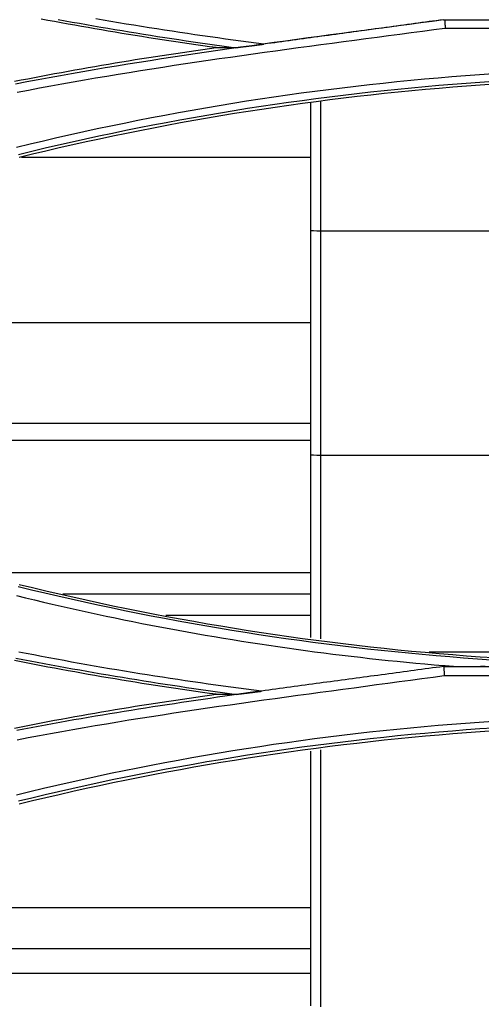
# Model space of a CAD drawing. Units: millimetres. Extents: x 0 to 5164, y 0 to 3683.
# Drawn here: x 1443 to 1467, y 2608 to 2659 of the extents above; entities that cross this region are included whole.
import ezdxf

# ---------------------------------------------------------------- set-up
doc = ezdxf.new("R2010")
doc.units = ezdxf.units.MM
doc.layers.add('LG-Product', color=3, linetype='Continuous')

msp = doc.modelspace()

# ---------------------------------------------------------------- linework, layer by layer
at = {"layer": 'LG-Product', "linetype": 'Continuous'}
for p, q in [((1464.663, 2658.744), (1465.768, 2658.744)), ((1464.726, 2658.74), (1536.082, 2658.74)), ((1464.731, 2658.314), (1499.775, 2658.314)), ((1457.777, 2651.604), (1442.777, 2651.604)), ((1458.286, 2647.806), (1469.192, 2647.806)), ((1457.777, 2643.035), (1404.13, 2643.035)), ((1457.78, 2637.8), (1405.33, 2637.8)), ((1457.78, 2636.928), (1409.863, 2636.928)), ((1458.286, 2636.171), (1469.283, 2636.171)), ((1457.78, 2630.072), (1440.231, 2630.072)), ((1457.78, 2628.967), (1444.926, 2628.967)), ((1457.78, 2627.857), (1450.26, 2627.857)), ((1463.922, 2625.978), (1469.283, 2625.978)), ((1464.662, 2625.211), (1536.145, 2625.211)), ((1464.69, 2624.741), (1499.775, 2624.741)), ((1457.779, 2612.694), (1419.927, 2612.694)), ((1457.78, 2610.576), (1409.712, 2610.576)), ((1457.78, 2609.287), (1402.971, 2609.287))]:
    msp.add_line(p, q, dxfattribs=at)
for points in [[(1464.664, 2658.731), (1464.079, 2658.653), (1463.495, 2658.575), (1462.91, 2658.497), (1462.325, 2658.42), (1461.74, 2658.342), (1461.154, 2658.265), (1460.569, 2658.187), (1459.984, 2658.109), (1459.399, 2658.032), (1458.813, 2657.954), (1458.228, 2657.875), (1457.643, 2657.797), (1457.058, 2657.718), (1456.472, 2657.638), (1455.887, 2657.558), (1455.302, 2657.477), (1454.717, 2657.396), (1454.132, 2657.313), (1453.548, 2657.23), (1452.963, 2657.146), (1452.378, 2657.061), (1451.794, 2656.975), (1451.21, 2656.888), (1450.626, 2656.8), (1450.042, 2656.711), (1449.458, 2656.62), (1448.875, 2656.528), (1448.291, 2656.434), (1447.708, 2656.339), (1447.126, 2656.242), (1446.543, 2656.144), (1445.961, 2656.044), (1445.379, 2655.942), (1444.797, 2655.839), (1444.216, 2655.733), (1443.635, 2655.626), (1443.054, 2655.516), (1442.474, 2655.405)], [(1452.876, 2657.298), (1452.526, 2657.346), (1452.176, 2657.395), (1451.825, 2657.445), (1451.475, 2657.495), (1451.125, 2657.546), (1450.775, 2657.597), (1450.426, 2657.65), (1450.076, 2657.703), (1449.726, 2657.756), (1449.377, 2657.811), (1449.027, 2657.866), (1448.678, 2657.922), (1448.329, 2657.978), (1447.98, 2658.035), (1447.631, 2658.093), (1447.282, 2658.152), (1446.934, 2658.211), (1446.585, 2658.271), (1446.237, 2658.332), (1445.888, 2658.393), (1445.54, 2658.455), (1445.192, 2658.518), (1444.844, 2658.582), (1444.497, 2658.646), (1444.149, 2658.711), (1443.801, 2658.777)], [(1444.677, 2658.757), (1445.045, 2658.689), (1445.413, 2658.623), (1445.781, 2658.557), (1446.149, 2658.492), (1446.517, 2658.427), (1446.886, 2658.364), (1447.254, 2658.301), (1447.623, 2658.239), (1447.992, 2658.177), (1448.36, 2658.116), (1448.729, 2658.056), (1449.098, 2657.997), (1449.468, 2657.939), (1449.837, 2657.881), (1450.206, 2657.824), (1450.576, 2657.767), (1450.945, 2657.712), (1451.315, 2657.657), (1451.684, 2657.603), (1452.054, 2657.549), (1452.424, 2657.496), (1452.794, 2657.444), (1453.164, 2657.393), (1453.534, 2657.342), (1453.904, 2657.292)], [(1455.356, 2657.477), (1454.958, 2657.528), (1454.56, 2657.58), (1454.162, 2657.633), (1453.764, 2657.686), (1453.367, 2657.741), (1452.969, 2657.796), (1452.572, 2657.851), (1452.175, 2657.908), (1451.777, 2657.966), (1451.38, 2658.024), (1450.984, 2658.083), (1450.587, 2658.143), (1450.19, 2658.203), (1449.794, 2658.265), (1449.397, 2658.327), (1449.001, 2658.391), (1448.605, 2658.455), (1448.209, 2658.519), (1447.813, 2658.585), (1447.418, 2658.652), (1447.022, 2658.719), (1446.627, 2658.787)], [(1464.663, 2658.744), (1464.477, 2658.719), (1464.29, 2658.694), (1464.104, 2658.668), (1463.918, 2658.643), (1463.732, 2658.618), (1463.546, 2658.592), (1463.36, 2658.567), (1463.174, 2658.542), (1462.987, 2658.516), (1462.801, 2658.491), (1462.615, 2658.466), (1462.429, 2658.44), (1462.243, 2658.415), (1462.057, 2658.39), (1461.871, 2658.364), (1461.684, 2658.339), (1461.498, 2658.314), (1461.312, 2658.288), (1461.126, 2658.263), (1460.94, 2658.238), (1460.754, 2658.212), (1460.568, 2658.187), (1460.381, 2658.162), (1460.195, 2658.136), (1460.009, 2658.111), (1459.823, 2658.086), (1459.637, 2658.06), (1459.451, 2658.035), (1459.265, 2658.01), (1459.078, 2657.984), (1458.892, 2657.959), (1458.706, 2657.933), (1458.52, 2657.908), (1458.334, 2657.883), (1458.148, 2657.857), (1457.962, 2657.832), (1457.775, 2657.807), (1457.589, 2657.781), (1457.403, 2657.756), (1457.217, 2657.731), (1457.031, 2657.705), (1456.845, 2657.68), (1456.659, 2657.655), (1456.472, 2657.629), (1456.286, 2657.604), (1456.1, 2657.579), (1455.914, 2657.553), (1455.728, 2657.528), (1455.542, 2657.503), (1455.356, 2657.477)], [(1464.663, 2658.74), (1464.663, 2658.744)], [(1464.727, 2658.74), (1464.727, 2658.731), (1464.728, 2658.723), (1464.729, 2658.714), (1464.729, 2658.706), (1464.73, 2658.697), (1464.73, 2658.689), (1464.731, 2658.68), (1464.731, 2658.672), (1464.732, 2658.663), (1464.733, 2658.655), (1464.733, 2658.646), (1464.734, 2658.638), (1464.734, 2658.629), (1464.735, 2658.621), (1464.735, 2658.612), (1464.736, 2658.604), (1464.736, 2658.595), (1464.737, 2658.586), (1464.738, 2658.578), (1464.738, 2658.569), (1464.739, 2658.561), (1464.739, 2658.552), (1464.74, 2658.544), (1464.74, 2658.535), (1464.741, 2658.527), (1464.742, 2658.518), (1464.742, 2658.51), (1464.743, 2658.501), (1464.743, 2658.493), (1464.744, 2658.484), (1464.744, 2658.476), (1464.745, 2658.467), (1464.746, 2658.459), (1464.746, 2658.45), (1464.747, 2658.442), (1464.747, 2658.433), (1464.748, 2658.425), (1464.748, 2658.416), (1464.749, 2658.408), (1464.75, 2658.399), (1464.75, 2658.391), (1464.751, 2658.382), (1464.751, 2658.374), (1464.752, 2658.365), (1464.752, 2658.357), (1464.753, 2658.348), (1464.753, 2658.34), (1464.754, 2658.331), (1464.755, 2658.323), (1464.755, 2658.314)], [(1442.556, 2654.984), (1443.136, 2655.095), (1443.716, 2655.205), (1444.296, 2655.312), (1444.877, 2655.418), (1445.458, 2655.521), (1446.039, 2655.623), (1446.621, 2655.723), (1447.203, 2655.821), (1447.785, 2655.918), (1448.368, 2656.013), (1448.951, 2656.106), (1449.534, 2656.198), (1450.117, 2656.289), (1450.701, 2656.379), (1451.285, 2656.467), (1451.869, 2656.554), (1452.453, 2656.64), (1453.037, 2656.725), (1453.622, 2656.809), (1454.207, 2656.892), (1454.791, 2656.975), (1455.376, 2657.056), (1455.961, 2657.137), (1456.547, 2657.217), (1457.132, 2657.297), (1457.717, 2657.376), (1458.303, 2657.455), (1458.888, 2657.533), (1459.474, 2657.611), (1460.059, 2657.689), (1460.645, 2657.767), (1461.231, 2657.845), (1461.816, 2657.922), (1462.402, 2658), (1462.987, 2658.078), (1463.573, 2658.156), (1464.158, 2658.234), (1464.743, 2658.312)], [(1442.413, 2655.551), (1442.76, 2655.619), (1443.107, 2655.687), (1443.454, 2655.754), (1443.802, 2655.82), (1444.149, 2655.886), (1444.497, 2655.951), (1444.845, 2656.015), (1445.193, 2656.079), (1445.541, 2656.142), (1445.889, 2656.204), (1446.237, 2656.265), (1446.586, 2656.326), (1446.934, 2656.386), (1447.283, 2656.445), (1447.632, 2656.504), (1447.98, 2656.562), (1448.329, 2656.619), (1448.678, 2656.675), (1449.028, 2656.731), (1449.377, 2656.786), (1449.726, 2656.841), (1450.076, 2656.894), (1450.426, 2656.947), (1450.775, 2657), (1451.125, 2657.051), (1451.475, 2657.102), (1451.825, 2657.152), (1452.176, 2657.202), (1452.526, 2657.25), (1452.876, 2657.298)], [(1452.876, 2657.298), (1452.897, 2657.298), (1452.917, 2657.298), (1452.938, 2657.298), (1452.959, 2657.298), (1452.979, 2657.298), (1453, 2657.299), (1453.02, 2657.299), (1453.041, 2657.299), (1453.061, 2657.299), (1453.082, 2657.299), (1453.102, 2657.299), (1453.123, 2657.299), (1453.144, 2657.299), (1453.164, 2657.299), (1453.185, 2657.299), (1453.205, 2657.299), (1453.226, 2657.299), (1453.246, 2657.299), (1453.267, 2657.299), (1453.287, 2657.299), (1453.308, 2657.299), (1453.329, 2657.299), (1453.349, 2657.299), (1453.37, 2657.299), (1453.39, 2657.299), (1453.411, 2657.299), (1453.431, 2657.299), (1453.452, 2657.299), (1453.472, 2657.299), (1453.493, 2657.299), (1453.514, 2657.299), (1453.534, 2657.299), (1453.555, 2657.299), (1453.575, 2657.299), (1453.596, 2657.299), (1453.616, 2657.299), (1453.637, 2657.299), (1453.657, 2657.299), (1453.678, 2657.299), (1453.699, 2657.299), (1453.719, 2657.299), (1453.74, 2657.299), (1453.76, 2657.299), (1453.781, 2657.299), (1453.801, 2657.299), (1453.822, 2657.299), (1453.843, 2657.299), (1453.863, 2657.299), (1453.884, 2657.299), (1453.904, 2657.299)], [(1453.905, 2657.298), (1453.934, 2657.302), (1453.963, 2657.305), (1453.992, 2657.309), (1454.021, 2657.312), (1454.05, 2657.316), (1454.079, 2657.319), (1454.108, 2657.323), (1454.137, 2657.326), (1454.166, 2657.33), (1454.195, 2657.333), (1454.224, 2657.337), (1454.253, 2657.34), (1454.282, 2657.344), (1454.311, 2657.347), (1454.34, 2657.351), (1454.369, 2657.354), (1454.398, 2657.358), (1454.427, 2657.362), (1454.456, 2657.365), (1454.485, 2657.369), (1454.514, 2657.372), (1454.543, 2657.376), (1454.572, 2657.379), (1454.601, 2657.383), (1454.63, 2657.387), (1454.659, 2657.39), (1454.688, 2657.394), (1454.717, 2657.397), (1454.746, 2657.401), (1454.775, 2657.405), (1454.804, 2657.408), (1454.833, 2657.412), (1454.862, 2657.415), (1454.891, 2657.419), (1454.92, 2657.423), (1454.949, 2657.426), (1454.978, 2657.43), (1455.007, 2657.434), (1455.036, 2657.437), (1455.065, 2657.441), (1455.094, 2657.444), (1455.123, 2657.448), (1455.152, 2657.452), (1455.182, 2657.455), (1455.211, 2657.459), (1455.24, 2657.463), (1455.269, 2657.466), (1455.298, 2657.47), (1455.327, 2657.474), (1455.356, 2657.477)], [(1467.244, 2655.931), (1466.53, 2655.883), (1465.816, 2655.831), (1465.103, 2655.775), (1464.39, 2655.716), (1463.677, 2655.654), (1462.965, 2655.587), (1462.252, 2655.517), (1461.541, 2655.444), (1460.829, 2655.367), (1460.118, 2655.286), (1459.408, 2655.202), (1458.698, 2655.114), (1457.988, 2655.023), (1457.279, 2654.928), (1456.57, 2654.83), (1455.862, 2654.728), (1455.154, 2654.622), (1454.447, 2654.513), (1453.741, 2654.4), (1453.035, 2654.284), (1452.329, 2654.164), (1451.624, 2654.041), (1450.92, 2653.914), (1450.217, 2653.784), (1449.514, 2653.65), (1448.812, 2653.512), (1448.11, 2653.371), (1447.409, 2653.227), (1446.709, 2653.079), (1446.01, 2652.927), (1445.312, 2652.772), (1444.614, 2652.613), (1443.917, 2652.451), (1443.221, 2652.285), (1442.526, 2652.116)], [(1442.62, 2651.762), (1443.314, 2651.931), (1444.008, 2652.096), (1444.703, 2652.257), (1445.399, 2652.415), (1446.095, 2652.57), (1446.793, 2652.721), (1447.491, 2652.868), (1448.189, 2653.012), (1448.889, 2653.153), (1449.589, 2653.29), (1450.29, 2653.423), (1450.992, 2653.553), (1451.694, 2653.679), (1452.397, 2653.802), (1453.1, 2653.922), (1453.804, 2654.037), (1454.509, 2654.15), (1455.214, 2654.258), (1455.92, 2654.363), (1456.626, 2654.465), (1457.333, 2654.563), (1458.04, 2654.658), (1458.747, 2654.749), (1459.456, 2654.836), (1460.164, 2654.92), (1460.873, 2655), (1461.582, 2655.077), (1462.292, 2655.15), (1463.002, 2655.22), (1463.713, 2655.286), (1464.423, 2655.348), (1465.135, 2655.407), (1465.846, 2655.462), (1466.558, 2655.514), (1467.269, 2655.562)], [(1467.28, 2655.396), (1466.569, 2655.348), (1465.858, 2655.296), (1465.147, 2655.241), (1464.436, 2655.182), (1463.726, 2655.12), (1463.016, 2655.054), (1462.307, 2654.985), (1461.598, 2654.912), (1460.89, 2654.835), (1460.182, 2654.755), (1459.474, 2654.671), (1458.767, 2654.584), (1458.06, 2654.493), (1457.354, 2654.399), (1456.648, 2654.301), (1455.943, 2654.199), (1455.238, 2654.094), (1454.534, 2653.986), (1453.83, 2653.873), (1453.126, 2653.757), (1452.423, 2653.638), (1451.721, 2653.515), (1451.02, 2653.389), (1450.319, 2653.259), (1449.619, 2653.125), (1448.92, 2652.989), (1448.221, 2652.848), (1447.524, 2652.704), (1446.827, 2652.557), (1446.13, 2652.406), (1445.435, 2652.252), (1444.74, 2652.094), (1444.046, 2651.933), (1443.353, 2651.768), (1442.66, 2651.6)], [(1457.787, 2647.812), (1457.787, 2647.945), (1457.787, 2648.077), (1457.787, 2648.21), (1457.787, 2648.342), (1457.787, 2648.474), (1457.787, 2648.607), (1457.787, 2648.739), (1457.787, 2648.872), (1457.787, 2649.004), (1457.787, 2649.137), (1457.787, 2649.269), (1457.787, 2649.401), (1457.787, 2649.534), (1457.787, 2649.666), (1457.787, 2649.799), (1457.787, 2649.931), (1457.787, 2650.063), (1457.787, 2650.196), (1457.787, 2650.328), (1457.787, 2650.461), (1457.787, 2650.593), (1457.787, 2650.725), (1457.787, 2650.858), (1457.787, 2650.99), (1457.787, 2651.123), (1457.787, 2651.255), (1457.787, 2651.387), (1457.787, 2651.52), (1457.787, 2651.652), (1457.787, 2651.785), (1457.787, 2651.917), (1457.787, 2652.049), (1457.787, 2652.182), (1457.787, 2652.314), (1457.787, 2652.447), (1457.787, 2652.579), (1457.787, 2652.712), (1457.787, 2652.844), (1457.787, 2652.976), (1457.787, 2653.109), (1457.787, 2653.241), (1457.787, 2653.374), (1457.787, 2653.506), (1457.787, 2653.638), (1457.787, 2653.771), (1457.787, 2653.903), (1457.787, 2654.036), (1457.787, 2654.168), (1457.787, 2654.3), (1457.787, 2654.433)], [(1458.286, 2654.505), (1458.286, 2654.371), (1458.286, 2654.237), (1458.286, 2654.103), (1458.286, 2653.969), (1458.286, 2653.835), (1458.286, 2653.701), (1458.286, 2653.567), (1458.286, 2653.433), (1458.286, 2653.299), (1458.286, 2653.165), (1458.286, 2653.031), (1458.286, 2652.897), (1458.286, 2652.763), (1458.286, 2652.629), (1458.286, 2652.495), (1458.286, 2652.361), (1458.286, 2652.227), (1458.286, 2652.093), (1458.286, 2651.959), (1458.286, 2651.825), (1458.286, 2651.691), (1458.286, 2651.557), (1458.286, 2651.423), (1458.286, 2651.289), (1458.286, 2651.155), (1458.286, 2651.021), (1458.286, 2650.888), (1458.286, 2650.754), (1458.286, 2650.62), (1458.286, 2650.486), (1458.286, 2650.352), (1458.286, 2650.218), (1458.286, 2650.084), (1458.286, 2649.95), (1458.286, 2649.816), (1458.286, 2649.682), (1458.286, 2649.548), (1458.286, 2649.414), (1458.286, 2649.28), (1458.286, 2649.146), (1458.286, 2649.012), (1458.286, 2648.878), (1458.286, 2648.744), (1458.286, 2648.61), (1458.286, 2648.476), (1458.286, 2648.342), (1458.286, 2648.208), (1458.286, 2648.074), (1458.286, 2647.94), (1458.286, 2647.806)], [(1457.787, 2636.193), (1457.787, 2636.425), (1457.787, 2636.658), (1457.787, 2636.89), (1457.787, 2637.122), (1457.787, 2637.354), (1457.787, 2637.587), (1457.787, 2637.819), (1457.787, 2638.051), (1457.787, 2638.284), (1457.787, 2638.516), (1457.787, 2638.748), (1457.787, 2638.981), (1457.787, 2639.213), (1457.787, 2639.445), (1457.787, 2639.678), (1457.787, 2639.91), (1457.787, 2640.142), (1457.787, 2640.375), (1457.787, 2640.607), (1457.787, 2640.84), (1457.787, 2641.072), (1457.787, 2641.304), (1457.787, 2641.537), (1457.787, 2641.769), (1457.787, 2642.001), (1457.787, 2642.234), (1457.787, 2642.466), (1457.787, 2642.699), (1457.787, 2642.931), (1457.787, 2643.163), (1457.787, 2643.396), (1457.787, 2643.628), (1457.787, 2643.861), (1457.787, 2644.093), (1457.787, 2644.326), (1457.787, 2644.558), (1457.787, 2644.79), (1457.787, 2645.023), (1457.787, 2645.255), (1457.787, 2645.488), (1457.787, 2645.72), (1457.787, 2645.953), (1457.787, 2646.185), (1457.787, 2646.418), (1457.787, 2646.65), (1457.787, 2646.883), (1457.787, 2647.115), (1457.787, 2647.348), (1457.787, 2647.58), (1457.787, 2647.812)], [(1458.286, 2647.806), (1458.286, 2647.573), (1458.286, 2647.34), (1458.286, 2647.108), (1458.286, 2646.875), (1458.286, 2646.642), (1458.286, 2646.409), (1458.286, 2646.176), (1458.286, 2645.944), (1458.286, 2645.711), (1458.286, 2645.478), (1458.286, 2645.245), (1458.286, 2645.013), (1458.286, 2644.78), (1458.286, 2644.547), (1458.286, 2644.314), (1458.286, 2644.082), (1458.286, 2643.849), (1458.286, 2643.616), (1458.286, 2643.383), (1458.286, 2643.151), (1458.286, 2642.918), (1458.286, 2642.685), (1458.286, 2642.452), (1458.286, 2642.22), (1458.286, 2641.987), (1458.286, 2641.754), (1458.286, 2641.521), (1458.286, 2641.289), (1458.286, 2641.056), (1458.286, 2640.823), (1458.286, 2640.591), (1458.286, 2640.358), (1458.286, 2640.125), (1458.286, 2639.893), (1458.286, 2639.66), (1458.286, 2639.427), (1458.286, 2639.195), (1458.286, 2638.962), (1458.286, 2638.729), (1458.286, 2638.497), (1458.286, 2638.264), (1458.286, 2638.031), (1458.286, 2637.799), (1458.286, 2637.566), (1458.286, 2637.334), (1458.286, 2637.101), (1458.286, 2636.868), (1458.286, 2636.636), (1458.286, 2636.403), (1458.286, 2636.171)], [(1457.787, 2626.706), (1457.787, 2626.895), (1457.787, 2627.085), (1457.787, 2627.275), (1457.787, 2627.464), (1457.787, 2627.654), (1457.787, 2627.844), (1457.787, 2628.033), (1457.787, 2628.223), (1457.787, 2628.412), (1457.787, 2628.602), (1457.787, 2628.792), (1457.787, 2628.981), (1457.787, 2629.171), (1457.787, 2629.361), (1457.787, 2629.55), (1457.787, 2629.74), (1457.787, 2629.93), (1457.787, 2630.12), (1457.787, 2630.309), (1457.787, 2630.499), (1457.787, 2630.689), (1457.787, 2630.878), (1457.787, 2631.068), (1457.787, 2631.258), (1457.787, 2631.448), (1457.787, 2631.637), (1457.787, 2631.827), (1457.787, 2632.017), (1457.787, 2632.207), (1457.787, 2632.397), (1457.787, 2632.586), (1457.787, 2632.776), (1457.787, 2632.966), (1457.787, 2633.156), (1457.787, 2633.345), (1457.787, 2633.535), (1457.787, 2633.725), (1457.787, 2633.915), (1457.787, 2634.105), (1457.787, 2634.295), (1457.787, 2634.484), (1457.787, 2634.674), (1457.787, 2634.864), (1457.787, 2635.054), (1457.787, 2635.244), (1457.787, 2635.434), (1457.787, 2635.623), (1457.787, 2635.813), (1457.787, 2636.003), (1457.787, 2636.193)], [(1458.286, 2636.171), (1458.286, 2635.98), (1458.286, 2635.789), (1458.286, 2635.599), (1458.286, 2635.408), (1458.286, 2635.217), (1458.286, 2635.027), (1458.286, 2634.836), (1458.286, 2634.646), (1458.286, 2634.455), (1458.286, 2634.265), (1458.286, 2634.074), (1458.286, 2633.883), (1458.286, 2633.693), (1458.286, 2633.502), (1458.286, 2633.312), (1458.286, 2633.121), (1458.286, 2632.931), (1458.286, 2632.74), (1458.286, 2632.55), (1458.286, 2632.359), (1458.286, 2632.169), (1458.286, 2631.978), (1458.286, 2631.788), (1458.286, 2631.597), (1458.286, 2631.407), (1458.286, 2631.216), (1458.286, 2631.026), (1458.286, 2630.835), (1458.286, 2630.645), (1458.286, 2630.454), (1458.286, 2630.264), (1458.286, 2630.073), (1458.286, 2629.883), (1458.286, 2629.693), (1458.286, 2629.502), (1458.286, 2629.312), (1458.286, 2629.121), (1458.286, 2628.931), (1458.286, 2628.74), (1458.286, 2628.55), (1458.286, 2628.36), (1458.286, 2628.169), (1458.286, 2627.979), (1458.286, 2627.789), (1458.286, 2627.598), (1458.286, 2627.408), (1458.286, 2627.217), (1458.286, 2627.027), (1458.286, 2626.837), (1458.286, 2626.646)], [(1467.138, 2625.545), (1466.422, 2625.594), (1465.707, 2625.647), (1464.992, 2625.703), (1464.279, 2625.763), (1463.566, 2625.826), (1462.854, 2625.893), (1462.144, 2625.963), (1461.434, 2626.037), (1460.725, 2626.114), (1460.017, 2626.195), (1459.31, 2626.28), (1458.604, 2626.367), (1457.898, 2626.459), (1457.194, 2626.554), (1456.491, 2626.652), (1455.788, 2626.754), (1455.087, 2626.859), (1454.386, 2626.968), (1453.686, 2627.08), (1452.988, 2627.196), (1452.29, 2627.315), (1451.593, 2627.438), (1450.896, 2627.563), (1450.201, 2627.693), (1449.507, 2627.826), (1448.813, 2627.962), (1448.121, 2628.101), (1447.429, 2628.244), (1446.738, 2628.391), (1446.048, 2628.541), (1445.359, 2628.694), (1444.671, 2628.85), (1443.984, 2629.01), (1443.298, 2629.174), (1442.612, 2629.34)], [(1442.66, 2629.467), (1443.352, 2629.299), (1444.045, 2629.135), (1444.739, 2628.973), (1445.433, 2628.816), (1446.129, 2628.661), (1446.825, 2628.511), (1447.521, 2628.363), (1448.219, 2628.219), (1448.917, 2628.079), (1449.616, 2627.942), (1450.316, 2627.809), (1451.016, 2627.679), (1451.717, 2627.553), (1452.419, 2627.43), (1453.122, 2627.31), (1453.825, 2627.194), (1454.529, 2627.082), (1455.234, 2626.973), (1455.939, 2626.868), (1456.644, 2626.767), (1457.35, 2626.669), (1458.057, 2626.574), (1458.764, 2626.483), (1459.471, 2626.396), (1460.178, 2626.312), (1460.887, 2626.232), (1461.595, 2626.155), (1462.304, 2626.082), (1463.013, 2626.013), (1463.723, 2625.947), (1464.434, 2625.885), (1465.144, 2625.826), (1465.855, 2625.771), (1466.567, 2625.719), (1467.278, 2625.671)], [(1442.527, 2628.886), (1442.988, 2628.773), (1443.451, 2628.662), (1443.913, 2628.552), (1444.376, 2628.444), (1444.839, 2628.337), (1445.303, 2628.232), (1445.767, 2628.129), (1446.232, 2628.027), (1446.697, 2627.926), (1447.162, 2627.827), (1447.628, 2627.73), (1448.094, 2627.634), (1448.56, 2627.539), (1449.027, 2627.446), (1449.495, 2627.355), (1449.962, 2627.265), (1450.431, 2627.177), (1450.899, 2627.09), (1451.368, 2627.005), (1451.837, 2626.922), (1452.307, 2626.84), (1452.777, 2626.759), (1453.248, 2626.68), (1453.719, 2626.603), (1454.19, 2626.527), (1454.662, 2626.453), (1455.135, 2626.38), (1455.607, 2626.309), (1456.08, 2626.24), (1456.554, 2626.172), (1457.028, 2626.106), (1457.502, 2626.041), (1457.977, 2625.978), (1458.452, 2625.916), (1458.927, 2625.856), (1459.403, 2625.798), (1459.88, 2625.741), (1460.356, 2625.685), (1460.834, 2625.632), (1461.311, 2625.58), (1461.789, 2625.529), (1462.268, 2625.48), (1462.747, 2625.433), (1463.226, 2625.387), (1463.706, 2625.343), (1464.186, 2625.301), (1464.666, 2625.26)], [(1452.876, 2623.769), (1452.526, 2623.817), (1452.175, 2623.865), (1451.825, 2623.915), (1451.475, 2623.965), (1451.125, 2624.016), (1450.775, 2624.068), (1450.425, 2624.12), (1450.075, 2624.173), (1449.726, 2624.227), (1449.376, 2624.281), (1449.027, 2624.336), (1448.677, 2624.392), (1448.328, 2624.448), (1447.979, 2624.506), (1447.63, 2624.564), (1447.281, 2624.622), (1446.933, 2624.681), (1446.584, 2624.742), (1446.236, 2624.802), (1445.887, 2624.864), (1445.539, 2624.926), (1445.191, 2624.989), (1444.843, 2625.052), (1444.495, 2625.116), (1444.148, 2625.181), (1443.8, 2625.247), (1443.453, 2625.313), (1443.105, 2625.38), (1442.758, 2625.448), (1442.411, 2625.517)], [(1442.486, 2625.65), (1442.854, 2625.578), (1443.221, 2625.507), (1443.589, 2625.436), (1443.957, 2625.366), (1444.325, 2625.297), (1444.694, 2625.229), (1445.062, 2625.162), (1445.431, 2625.095), (1445.8, 2625.029), (1446.168, 2624.964), (1446.537, 2624.899), (1446.906, 2624.835), (1447.276, 2624.772), (1447.645, 2624.71), (1448.014, 2624.649), (1448.384, 2624.588), (1448.754, 2624.528), (1449.124, 2624.469), (1449.493, 2624.41), (1449.863, 2624.352), (1450.233, 2624.295), (1450.604, 2624.239), (1450.974, 2624.183), (1451.344, 2624.128), (1451.714, 2624.074), (1452.085, 2624.02), (1452.455, 2623.968), (1452.826, 2623.916), (1453.197, 2623.864), (1453.567, 2623.814), (1453.938, 2623.764)], [(1455.223, 2623.928), (1454.827, 2623.978), (1454.432, 2624.03), (1454.037, 2624.082), (1453.642, 2624.136), (1453.247, 2624.19), (1452.852, 2624.244), (1452.457, 2624.3), (1452.063, 2624.356), (1451.668, 2624.414), (1451.274, 2624.472), (1450.88, 2624.531), (1450.486, 2624.59), (1450.092, 2624.651), (1449.698, 2624.712), (1449.304, 2624.774), (1448.911, 2624.837), (1448.517, 2624.901), (1448.124, 2624.966), (1447.731, 2625.031), (1447.338, 2625.097), (1446.945, 2625.164), (1446.553, 2625.232), (1446.16, 2625.301), (1445.768, 2625.371), (1445.375, 2625.442), (1444.983, 2625.513), (1444.592, 2625.585), (1444.2, 2625.658), (1443.808, 2625.732), (1443.417, 2625.807), (1443.026, 2625.883), (1442.635, 2625.96)], [(1464.663, 2625.209), (1464.474, 2625.183), (1464.286, 2625.157), (1464.097, 2625.132), (1463.908, 2625.106), (1463.72, 2625.08), (1463.531, 2625.055), (1463.342, 2625.03), (1463.154, 2625.004), (1462.965, 2624.979), (1462.776, 2624.953), (1462.587, 2624.928), (1462.399, 2624.903), (1462.21, 2624.877), (1462.021, 2624.852), (1461.832, 2624.827), (1461.644, 2624.802), (1461.455, 2624.776), (1461.266, 2624.751), (1461.077, 2624.726), (1460.888, 2624.701), (1460.699, 2624.675), (1460.51, 2624.65), (1460.322, 2624.625), (1460.133, 2624.6), (1459.944, 2624.574), (1459.755, 2624.549), (1459.566, 2624.524), (1459.377, 2624.499), (1459.188, 2624.473), (1458.999, 2624.448), (1458.81, 2624.423), (1458.621, 2624.397), (1458.432, 2624.372), (1458.244, 2624.347), (1458.055, 2624.321), (1457.866, 2624.296), (1457.677, 2624.27), (1457.488, 2624.245), (1457.299, 2624.219), (1457.11, 2624.193), (1456.921, 2624.168), (1456.732, 2624.142), (1456.543, 2624.116), (1456.354, 2624.09), (1456.165, 2624.064), (1455.976, 2624.038), (1455.787, 2624.012), (1455.599, 2623.986), (1455.41, 2623.96), (1455.221, 2623.934)], [(1464.666, 2625.26), (1464.678, 2625.259), (1464.689, 2625.258), (1464.701, 2625.257), (1464.712, 2625.256), (1464.724, 2625.255), (1464.735, 2625.254), (1464.747, 2625.253), (1464.758, 2625.252), (1464.77, 2625.251), (1464.781, 2625.25), (1464.793, 2625.249), (1464.804, 2625.248), (1464.816, 2625.247), (1464.827, 2625.246), (1464.839, 2625.245), (1464.85, 2625.245), (1464.862, 2625.244), (1464.873, 2625.243), (1464.885, 2625.242), (1464.896, 2625.241), (1464.908, 2625.24), (1464.919, 2625.239), (1464.931, 2625.238), (1464.942, 2625.237), (1464.954, 2625.236), (1464.965, 2625.235), (1464.977, 2625.234), (1464.988, 2625.233), (1465, 2625.232), (1465.011, 2625.231), (1465.023, 2625.23), (1465.034, 2625.23), (1465.046, 2625.229), (1465.057, 2625.228), (1465.069, 2625.227), (1465.08, 2625.226), (1465.092, 2625.225), (1465.103, 2625.224), (1465.115, 2625.223), (1465.126, 2625.222), (1465.138, 2625.221), (1465.149, 2625.22), (1465.161, 2625.219), (1465.172, 2625.219), (1465.184, 2625.218), (1465.195, 2625.217), (1465.207, 2625.216), (1465.218, 2625.215), (1465.23, 2625.214), (1465.241, 2625.213)], [(1464.676, 2625.21), (1464.708, 2624.742)], [(1465.241, 2625.213), (1465.467, 2625.214), (1465.692, 2625.215), (1465.918, 2625.216), (1466.143, 2625.217), (1466.369, 2625.218), (1466.594, 2625.219), (1466.82, 2625.22)], [(1442.546, 2621.41), (1443.124, 2621.521), (1443.704, 2621.631), (1444.283, 2621.738), (1444.863, 2621.843), (1445.444, 2621.946), (1446.025, 2622.048), (1446.606, 2622.147), (1447.187, 2622.245), (1447.769, 2622.341), (1448.351, 2622.436), (1448.933, 2622.529), (1449.516, 2622.621), (1450.098, 2622.712), (1450.681, 2622.801), (1451.265, 2622.889), (1451.848, 2622.976), (1452.432, 2623.062), (1453.016, 2623.147), (1453.6, 2623.23), (1454.184, 2623.313), (1454.768, 2623.396), (1455.352, 2623.477), (1455.937, 2623.558), (1456.522, 2623.638), (1457.106, 2623.718), (1457.691, 2623.798), (1458.276, 2623.877), (1458.861, 2623.955), (1459.446, 2624.034), (1460.03, 2624.112), (1460.615, 2624.19), (1461.2, 2624.269), (1461.785, 2624.347), (1462.37, 2624.425), (1462.954, 2624.504), (1463.539, 2624.583), (1464.123, 2624.662), (1464.708, 2624.742)], [(1442.411, 2622.02), (1442.758, 2622.089), (1443.105, 2622.157), (1443.452, 2622.224), (1443.8, 2622.29), (1444.147, 2622.356), (1444.495, 2622.421), (1444.843, 2622.485), (1445.191, 2622.548), (1445.539, 2622.611), (1445.887, 2622.673), (1446.235, 2622.735), (1446.584, 2622.796), (1446.932, 2622.856), (1447.281, 2622.915), (1447.63, 2622.974), (1447.979, 2623.032), (1448.328, 2623.089), (1448.677, 2623.145), (1449.026, 2623.201), (1449.376, 2623.256), (1449.725, 2623.311), (1450.075, 2623.364), (1450.425, 2623.417), (1450.775, 2623.47), (1451.125, 2623.521), (1451.475, 2623.572), (1451.825, 2623.622), (1452.175, 2623.672), (1452.526, 2623.721), (1452.876, 2623.769)], [(1454.063, 2623.772), (1453.69, 2623.719), (1453.317, 2623.666), (1452.944, 2623.612), (1452.571, 2623.558), (1452.198, 2623.504), (1451.826, 2623.449), (1451.453, 2623.394), (1451.08, 2623.338), (1450.708, 2623.282), (1450.335, 2623.225), (1449.963, 2623.168), (1449.59, 2623.11), (1449.218, 2623.052), (1448.846, 2622.993), (1448.474, 2622.934), (1448.102, 2622.874), (1447.73, 2622.813), (1447.358, 2622.752), (1446.987, 2622.69), (1446.615, 2622.628), (1446.244, 2622.564), (1445.872, 2622.501), (1445.501, 2622.436), (1445.13, 2622.37), (1444.759, 2622.304), (1444.389, 2622.237), (1444.018, 2622.17), (1443.648, 2622.101), (1443.277, 2622.032), (1442.907, 2621.961), (1442.537, 2621.89)], [(1452.876, 2623.769), (1452.898, 2623.769), (1452.919, 2623.769), (1452.94, 2623.769), (1452.961, 2623.769), (1452.982, 2623.769), (1453.004, 2623.769), (1453.025, 2623.769), (1453.046, 2623.769), (1453.067, 2623.769), (1453.089, 2623.769), (1453.11, 2623.769), (1453.131, 2623.769), (1453.152, 2623.769), (1453.173, 2623.769), (1453.195, 2623.769), (1453.216, 2623.769), (1453.237, 2623.769), (1453.258, 2623.769), (1453.28, 2623.769), (1453.301, 2623.769), (1453.322, 2623.769), (1453.343, 2623.769), (1453.364, 2623.769), (1453.386, 2623.769), (1453.407, 2623.769), (1453.428, 2623.769), (1453.449, 2623.769), (1453.471, 2623.769), (1453.492, 2623.769), (1453.513, 2623.769), (1453.534, 2623.769), (1453.555, 2623.769), (1453.577, 2623.77), (1453.598, 2623.77), (1453.619, 2623.77), (1453.64, 2623.77), (1453.662, 2623.77), (1453.683, 2623.77), (1453.704, 2623.77), (1453.725, 2623.77), (1453.746, 2623.77), (1453.768, 2623.77), (1453.789, 2623.77), (1453.81, 2623.77), (1453.831, 2623.77), (1453.852, 2623.77), (1453.874, 2623.77), (1453.895, 2623.77), (1453.916, 2623.77), (1453.937, 2623.77)], [(1453.939, 2623.769), (1453.965, 2623.772), (1453.99, 2623.775), (1454.016, 2623.779), (1454.042, 2623.782), (1454.067, 2623.785), (1454.093, 2623.788), (1454.119, 2623.791), (1454.145, 2623.794), (1454.17, 2623.797), (1454.196, 2623.8), (1454.222, 2623.803), (1454.247, 2623.807), (1454.273, 2623.81), (1454.299, 2623.813), (1454.324, 2623.816), (1454.35, 2623.819), (1454.376, 2623.822), (1454.401, 2623.825), (1454.427, 2623.829), (1454.453, 2623.832), (1454.478, 2623.835), (1454.504, 2623.838), (1454.53, 2623.841), (1454.555, 2623.844), (1454.581, 2623.847), (1454.607, 2623.851), (1454.632, 2623.854), (1454.658, 2623.857), (1454.684, 2623.86), (1454.709, 2623.863), (1454.735, 2623.867), (1454.761, 2623.87), (1454.786, 2623.873), (1454.812, 2623.876), (1454.838, 2623.879), (1454.863, 2623.882), (1454.889, 2623.886), (1454.915, 2623.889), (1454.94, 2623.892), (1454.966, 2623.895), (1454.992, 2623.899), (1455.017, 2623.902), (1455.043, 2623.905), (1455.069, 2623.908), (1455.094, 2623.911), (1455.12, 2623.915), (1455.146, 2623.918), (1455.171, 2623.921), (1455.197, 2623.924), (1455.223, 2623.928)], [(1455.221, 2623.934), (1455.198, 2623.931), (1455.174, 2623.928), (1455.151, 2623.924), (1455.128, 2623.921), (1455.105, 2623.918), (1455.082, 2623.915), (1455.059, 2623.912), (1455.035, 2623.908), (1455.012, 2623.905), (1454.989, 2623.902), (1454.966, 2623.899), (1454.943, 2623.895), (1454.92, 2623.892), (1454.897, 2623.889), (1454.873, 2623.886), (1454.85, 2623.882), (1454.827, 2623.879), (1454.804, 2623.876), (1454.781, 2623.873), (1454.758, 2623.87), (1454.734, 2623.866), (1454.711, 2623.863), (1454.688, 2623.86), (1454.665, 2623.857), (1454.642, 2623.853), (1454.619, 2623.85), (1454.596, 2623.847), (1454.572, 2623.844), (1454.549, 2623.84), (1454.526, 2623.837), (1454.503, 2623.834), (1454.48, 2623.831), (1454.457, 2623.827), (1454.433, 2623.824), (1454.41, 2623.821), (1454.387, 2623.818), (1454.364, 2623.814), (1454.341, 2623.811), (1454.318, 2623.808), (1454.295, 2623.805), (1454.271, 2623.801), (1454.248, 2623.798), (1454.225, 2623.795), (1454.202, 2623.792), (1454.179, 2623.788), (1454.156, 2623.785), (1454.132, 2623.782), (1454.109, 2623.778), (1454.086, 2623.775), (1454.063, 2623.772)], [(1467.239, 2622.363), (1466.525, 2622.314), (1465.811, 2622.262), (1465.097, 2622.207), (1464.384, 2622.147), (1463.671, 2622.085), (1462.958, 2622.018), (1462.245, 2621.948), (1461.534, 2621.875), (1460.822, 2621.798), (1460.111, 2621.717), (1459.4, 2621.633), (1458.69, 2621.545), (1457.98, 2621.454), (1457.271, 2621.359), (1456.562, 2621.26), (1455.854, 2621.158), (1455.146, 2621.052), (1454.439, 2620.943), (1453.732, 2620.83), (1453.026, 2620.714), (1452.321, 2620.594), (1451.616, 2620.471), (1450.912, 2620.344), (1450.209, 2620.214), (1449.507, 2620.08), (1448.805, 2619.942), (1448.104, 2619.801), (1447.403, 2619.657), (1446.704, 2619.509), (1446.005, 2619.357), (1445.307, 2619.202), (1444.61, 2619.043), (1443.913, 2618.881), (1443.218, 2618.716), (1442.523, 2618.547)], [(1442.618, 2618.238), (1443.31, 2618.406), (1444.004, 2618.571), (1444.698, 2618.733), (1445.393, 2618.891), (1446.089, 2619.045), (1446.786, 2619.196), (1447.484, 2619.343), (1448.182, 2619.487), (1448.882, 2619.628), (1449.582, 2619.765), (1450.282, 2619.898), (1450.984, 2620.028), (1451.686, 2620.154), (1452.388, 2620.277), (1453.092, 2620.396), (1453.796, 2620.512), (1454.5, 2620.624), (1455.205, 2620.733), (1455.911, 2620.838), (1456.617, 2620.94), (1457.324, 2621.038), (1458.031, 2621.132), (1458.739, 2621.223), (1459.448, 2621.311), (1460.156, 2621.395), (1460.865, 2621.475), (1461.575, 2621.552), (1462.285, 2621.625), (1462.995, 2621.695), (1463.706, 2621.761), (1464.417, 2621.823), (1465.129, 2621.882), (1465.84, 2621.938), (1466.552, 2621.99), (1467.264, 2622.038)], [(1467.28, 2621.866), (1466.569, 2621.818), (1465.858, 2621.766), (1465.148, 2621.711), (1464.437, 2621.653), (1463.727, 2621.59), (1463.017, 2621.524), (1462.307, 2621.455), (1461.598, 2621.382), (1460.889, 2621.305), (1460.18, 2621.225), (1459.472, 2621.141), (1458.765, 2621.054), (1458.058, 2620.963), (1457.352, 2620.869), (1456.646, 2620.771), (1455.94, 2620.669), (1455.235, 2620.564), (1454.531, 2620.455), (1453.827, 2620.343), (1453.124, 2620.227), (1452.421, 2620.108), (1451.719, 2619.985), (1451.017, 2619.858), (1450.316, 2619.728), (1449.616, 2619.595), (1448.917, 2619.458), (1448.219, 2619.318), (1447.521, 2619.174), (1446.824, 2619.027), (1446.128, 2618.876), (1445.433, 2618.721), (1444.738, 2618.564), (1444.045, 2618.402), (1443.352, 2618.238), (1442.659, 2618.07)], [(1457.787, 2607.618), (1457.787, 2607.893), (1457.787, 2608.168), (1457.787, 2608.442), (1457.787, 2608.717), (1457.787, 2608.992), (1457.787, 2609.267), (1457.787, 2609.541), (1457.787, 2609.816), (1457.787, 2610.091), (1457.787, 2610.366), (1457.787, 2610.641), (1457.787, 2610.916), (1457.787, 2611.191), (1457.787, 2611.466), (1457.787, 2611.741), (1457.787, 2612.016), (1457.787, 2612.291), (1457.787, 2612.566), (1457.787, 2612.841), (1457.787, 2613.116), (1457.787, 2613.391), (1457.787, 2613.666), (1457.787, 2613.941), (1457.787, 2614.216), (1457.787, 2614.491), (1457.787, 2614.767), (1457.787, 2615.042), (1457.787, 2615.317), (1457.787, 2615.592), (1457.787, 2615.868), (1457.787, 2616.143), (1457.787, 2616.418), (1457.787, 2616.694), (1457.787, 2616.969), (1457.787, 2617.244), (1457.787, 2617.52), (1457.787, 2617.795), (1457.787, 2618.071), (1457.787, 2618.346), (1457.787, 2618.622), (1457.787, 2618.897), (1457.787, 2619.173), (1457.787, 2619.448), (1457.787, 2619.724), (1457.787, 2619.999), (1457.787, 2620.275), (1457.787, 2620.55), (1457.787, 2620.826)], [(1458.286, 2620.895), (1458.286, 2620.617), (1458.286, 2620.339), (1458.286, 2620.061), (1458.286, 2619.782), (1458.286, 2619.504), (1458.286, 2619.226), (1458.286, 2618.948), (1458.286, 2618.67), (1458.286, 2618.392), (1458.286, 2618.114), (1458.286, 2617.836), (1458.286, 2617.558), (1458.286, 2617.28), (1458.286, 2617.002), (1458.286, 2616.724), (1458.286, 2616.446), (1458.286, 2616.168), (1458.286, 2615.89), (1458.286, 2615.612), (1458.286, 2615.334), (1458.286, 2615.056), (1458.286, 2614.779), (1458.286, 2614.501), (1458.286, 2614.223), (1458.286, 2613.945), (1458.286, 2613.668), (1458.286, 2613.39), (1458.286, 2613.112), (1458.286, 2612.834), (1458.286, 2612.557), (1458.286, 2612.279), (1458.286, 2612.002), (1458.286, 2611.724), (1458.286, 2611.446), (1458.286, 2611.169), (1458.286, 2610.891), (1458.286, 2610.614), (1458.286, 2610.336), (1458.286, 2610.059), (1458.286, 2609.781), (1458.286, 2609.504), (1458.286, 2609.227), (1458.286, 2608.949), (1458.286, 2608.672), (1458.286, 2608.395), (1458.286, 2608.117), (1458.286, 2607.84), (1458.286, 2607.563)]]:
    msp.add_lwpolyline(points, dxfattribs=at)
for centre, ratio in [((1458.286, 2647.812), 0.012964), ((1458.286, 2636.193), 0.045118)]:
    msp.add_ellipse(centre, major_axis=(-0.5, 0), ratio=ratio, start_param=0, end_param=1.570796, dxfattribs=at)

doc.saveas('drawing.dxf')
